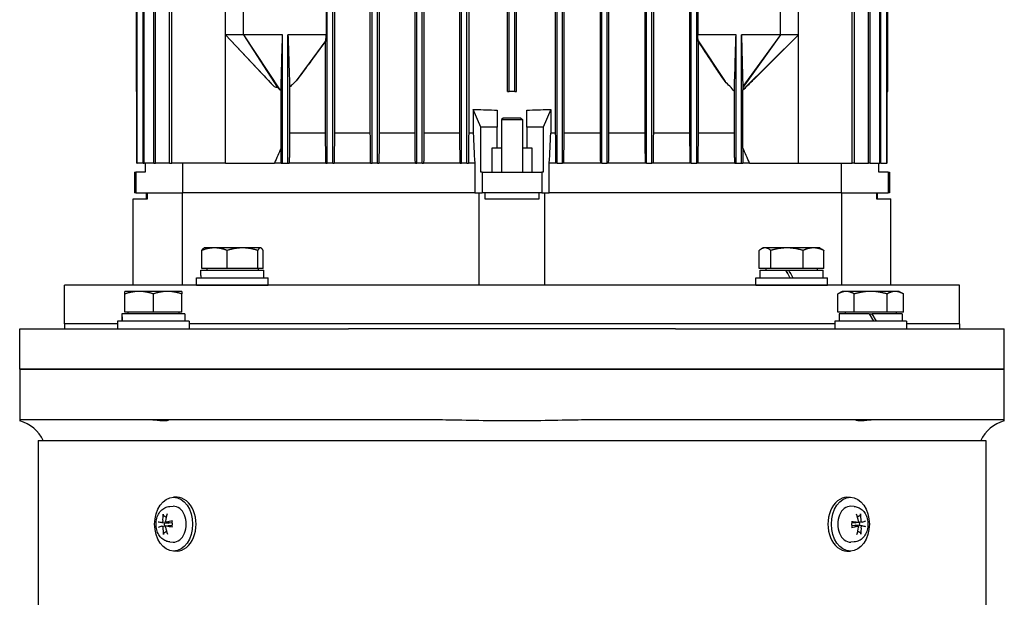
# Model space of a CAD drawing. Units: millimetres. Extents: x 544 to 7315, y 68 to 9534.
# Drawn here: x 1167 to 1497, y 5874 to 6067 of the extents above; entities that cross this region are included whole.
import ezdxf

# ---------------------------------------------------------------- set-up
doc = ezdxf.new("R2010")
doc.units = ezdxf.units.MM
doc.header["$LTSCALE"] = 35
doc.layers.add('Visible Edges(Hillmar_metric)', color=7, linetype='Continuous', lineweight=25)

msp = doc.modelspace()

# ---------------------------------------------------------------- linework, layer by layer
at = {"layer": 'Visible Edges(Hillmar_metric)'}
for p, q in [((1206.6622, 6019.359), (1206.6622, 6203.359)), ((1206.8436, 6019.359), (1206.8436, 6203.359)), ((1208.8117, 6019.359), (1208.8117, 6203.359)), ((1209.1683, 6019.359), (1209.1683, 6203.359)), ((1212.4548, 6019.359), (1212.4548, 6203.359)), ((1212.997, 6019.359), (1212.997, 6203.359)), ((1217.7019, 6019.359), (1217.7019, 6203.359)), ((1218.447, 6019.359), (1218.447, 6203.359)), ((1270.5458, 6019.359), (1270.5458, 6203.359)), ((1272.3458, 6019.359), (1272.3458, 6203.359)), ((1285.5458, 6019.359), (1285.5458, 6203.359)), ((1287.3458, 6019.359), (1287.3458, 6203.359)), ((1300.5458, 6019.359), (1300.5458, 6203.359)), ((1302.3458, 6019.359), (1302.3458, 6203.359)), ((1315.5458, 6019.359), (1315.5458, 6203.359)), ((1317.3458, 6019.359), (1317.3458, 6203.359)), ((1347.5458, 6019.359), (1347.5458, 6203.359)), ((1349.3458, 6019.359), (1349.3458, 6203.359)), ((1362.5458, 6019.359), (1362.5458, 6203.359)), ((1364.3458, 6019.359), (1364.3458, 6203.359)), ((1377.5458, 6019.359), (1377.5458, 6203.359)), ((1379.3458, 6019.359), (1379.3458, 6203.359)), ((1392.5458, 6019.359), (1392.5458, 6203.359)), ((1394.3458, 6019.359), (1394.3458, 6203.359)), ((1446.4446, 6019.359), (1446.4446, 6203.359)), ((1447.1896, 6019.359), (1447.1896, 6203.359)), ((1451.8946, 6019.359), (1451.8946, 6203.359)), ((1452.4368, 6019.359), (1452.4368, 6203.359)), ((1455.7232, 6019.359), (1455.7232, 6203.359)), ((1456.0799, 6019.359), (1456.0799, 6203.359)), ((1458.0479, 6019.359), (1458.0479, 6203.359)), ((1458.2294, 6019.359), (1458.2294, 6203.359)), ((1272.9317, 6193.359), (1272.9317, 6029.359)), ((1284.9605, 6029.359), (1284.9605, 6193.359)), ((1287.9311, 6193.359), (1287.9311, 6029.359)), ((1299.961, 6029.359), (1299.961, 6193.359)), ((1302.9305, 6193.359), (1302.9305, 6029.359)), ((1314.9614, 6029.359), (1314.9614, 6193.359)), ((1317.9301, 6193.359), (1317.9301, 6029.359)), ((1346.9614, 6193.359), (1346.9614, 6029.359)), ((1349.9301, 6029.359), (1349.9301, 6193.359)), ((1361.961, 6193.359), (1361.961, 6029.359)), ((1364.9305, 6029.359), (1364.9305, 6193.359)), ((1376.9605, 6193.359), (1376.9605, 6029.359)), ((1379.9311, 6029.359), (1379.9311, 6193.359)), ((1391.9598, 6193.359), (1391.9598, 6029.359)), ((1330.9458, 6043.359), (1330.9458, 6179.359)), ((1331.5458, 6043.359), (1331.5458, 6179.359)), ((1333.3458, 6043.359), (1333.3458, 6179.359)), ((1333.9458, 6043.359), (1333.9458, 6179.359)), ((1236.4458, 6062.359), (1236.4458, 6086.359)), ((1242.4458, 6062.359), (1242.4458, 6086.359)), ((1270.1388, 6086.359), (1270.1388, 6062.359)), ((1394.7528, 6086.359), (1394.7528, 6062.359)), ((1422.4458, 6062.359), (1422.4458, 6086.359)), ((1428.4458, 6062.359), (1428.4458, 6086.359)), ((1206.4458, 6073.9436), (1206.4458, 6043.359)), ((1458.4458, 6043.359), (1458.4458, 6073.9436)), ((1236.4458, 6019.359), (1236.4458, 6062.359)), ((1242.4458, 6062.359), (1236.4458, 6062.359)), ((1236.4458, 6062.359), (1252.7842, 6044.9738)), ((1248.4379, 6049.5382), (1236.4458, 6062.359)), ((1255.5458, 6062.359), (1242.4458, 6062.359)), ((1242.4458, 6062.359), (1254.5896, 6043.9078)), ((1242.4458, 6062.359), (1253.8512, 6044.7436)), ((1255.5458, 6019.359), (1255.5458, 6062.359)), ((1257.3458, 6019.359), (1257.3458, 6062.359)), ((1270.1388, 6062.359), (1257.3458, 6062.359)), ((1407.5458, 6062.359), (1394.7528, 6062.359)), ((1407.5458, 6019.359), (1407.5458, 6062.359)), ((1409.3458, 6019.359), (1409.3458, 6062.359)), ((1422.4458, 6062.359), (1409.3458, 6062.359)), ((1422.4458, 6062.359), (1409.8017, 6044.9738)), ((1422.4458, 6062.359), (1409.8315, 6044.7436)), ((1428.4458, 6062.359), (1409.8521, 6043.9078)), ((1428.4458, 6062.359), (1413.71, 6047.6525)), ((1428.4458, 6062.359), (1422.4458, 6062.359)), ((1428.4458, 6019.359), (1428.4458, 6062.359)), ((1270.095, 6060.4633), (1260.1057, 6046.8788)), ((1269.9599, 6029.359), (1269.9599, 6060.2617)), ((1394.797, 6060.3161), (1403.854, 6046.7061)), ((1394.9317, 6029.359), (1394.9317, 6060.0951)), ((1206.4458, 6043.359), (1206.6622, 6043.359)), ((1255.0273, 6024.4046), (1255.0273, 6043.8592)), ((1257.9256, 6044.7728), (1257.9256, 6029.359)), ((1330.9458, 6043.359), (1331.5458, 6043.359)), ((1333.3458, 6043.359), (1331.5458, 6043.359)), ((1333.3458, 6043.359), (1333.9458, 6043.359)), ((1406.9659, 6029.359), (1406.9659, 6043.3953)), ((1409.8643, 6024.4046), (1409.8643, 6043.8592)), ((1458.2294, 6043.359), (1458.4458, 6043.359)), ((1319.4458, 6037.359), (1319.4593, 6037.359)), ((1319.4458, 6037.359), (1319.4458, 6029.359)), ((1319.4593, 6037.359), (1320.1694, 6037.359)), ((1321.9528, 6031.359), (1319.4593, 6037.359)), ((1327.4458, 6037.1357), (1327.4458, 6031.359)), ((1337.4458, 6031.359), (1337.4458, 6037.1357)), ((1345.4322, 6037.359), (1342.9388, 6031.359)), ((1344.7222, 6037.359), (1345.4322, 6037.359)), ((1345.4322, 6037.359), (1345.4458, 6037.359)), ((1345.4458, 6037.359), (1345.4458, 6029.359)), ((1329.4458, 6034.4468), (1328.9458, 6033.9468)), ((1328.9458, 6033.9468), (1335.9458, 6033.9468)), ((1328.9458, 6033.9468), (1328.9458, 6016.359)), ((1335.4458, 6034.4468), (1329.4458, 6034.4468)), ((1335.4458, 6034.4468), (1335.9458, 6033.9468)), ((1335.9458, 6033.9468), (1335.9458, 6016.359)), ((1269.9599, 6029.359), (1257.9256, 6029.359)), ((1284.9605, 6029.359), (1272.9317, 6029.359)), ((1299.961, 6029.359), (1287.9311, 6029.359)), ((1314.9614, 6029.359), (1302.9305, 6029.359)), ((1319.4458, 6029.359), (1317.9301, 6029.359)), ((1327.4458, 6031.359), (1321.9528, 6031.359)), ((1321.9528, 6016.359), (1321.9528, 6031.359)), ((1327.4458, 6024.359), (1327.4458, 6031.359)), ((1342.9388, 6031.359), (1337.4458, 6031.359)), ((1337.4458, 6031.359), (1337.4458, 6024.359)), ((1342.9388, 6031.359), (1342.9388, 6016.359)), ((1346.9614, 6029.359), (1345.4458, 6029.359)), ((1361.961, 6029.359), (1349.9301, 6029.359)), ((1376.9605, 6029.359), (1364.9305, 6029.359)), ((1391.9598, 6029.359), (1379.9311, 6029.359)), ((1406.9659, 6029.359), (1394.9317, 6029.359)), ((1327.4458, 6024.359), (1325.6958, 6024.359)), ((1325.6958, 6024.359), (1325.6958, 6016.359)), ((1328.9458, 6024.359), (1327.4458, 6024.359)), ((1337.4458, 6024.359), (1335.9458, 6024.359)), ((1339.1958, 6024.359), (1337.4458, 6024.359)), ((1339.1958, 6016.359), (1339.1958, 6024.359)), ((1206.6622, 6019.359), (1206.8436, 6019.359)), ((1208.8117, 6019.359), (1206.8436, 6019.359)), ((1208.8117, 6019.359), (1209.1683, 6019.359)), ((1212.4548, 6019.359), (1209.1683, 6019.359)), ((1209.4458, 6019.359), (1209.4458, 6016.359)), ((1212.4548, 6019.359), (1212.997, 6019.359)), ((1217.7019, 6019.359), (1212.997, 6019.359)), ((1217.7019, 6019.359), (1218.447, 6019.359)), ((1236.4458, 6019.359), (1218.447, 6019.359)), ((1222.1531, 6009.359), (1222.1531, 6019.359)), ((1236.4458, 6019.359), (1252.8417, 6019.359)), ((1255.0883, 6019.359), (1252.8417, 6019.359)), ((1255.0883, 6019.359), (1255.5458, 6019.359)), ((1255.5458, 6019.359), (1257.3458, 6019.359)), ((1257.3458, 6019.359), (1257.7963, 6019.359)), ((1270.0438, 6019.359), (1257.7963, 6019.359)), ((1270.0438, 6019.359), (1270.5458, 6019.359)), ((1272.3458, 6019.359), (1270.5458, 6019.359)), ((1272.3458, 6019.359), (1272.8479, 6019.359)), ((1285.0484, 6019.359), (1272.8479, 6019.359)), ((1285.0484, 6019.359), (1285.5458, 6019.359)), ((1287.3458, 6019.359), (1285.5458, 6019.359)), ((1287.3458, 6019.359), (1287.8431, 6019.359)), ((1300.0524, 6019.359), (1287.8431, 6019.359)), ((1300.0524, 6019.359), (1300.5458, 6019.359)), ((1302.3458, 6019.359), (1300.5458, 6019.359)), ((1302.3458, 6019.359), (1302.839, 6019.359)), ((1315.0552, 6019.359), (1302.839, 6019.359)), ((1315.0552, 6019.359), (1315.5458, 6019.359)), ((1317.3458, 6019.359), (1315.5458, 6019.359)), ((1317.3458, 6019.359), (1317.8363, 6019.359)), ((1319.9346, 6019.359), (1317.8363, 6019.359)), ((1319.9346, 6019.359), (1319.9346, 6009.359)), ((1344.9569, 6009.359), (1344.9569, 6019.359)), ((1347.0553, 6019.359), (1344.9569, 6019.359)), ((1347.5458, 6019.359), (1347.0553, 6019.359)), ((1347.5458, 6019.359), (1349.3458, 6019.359)), ((1349.8363, 6019.359), (1349.3458, 6019.359)), ((1362.0526, 6019.359), (1349.8363, 6019.359)), ((1362.5458, 6019.359), (1362.0526, 6019.359)), ((1362.5458, 6019.359), (1364.3458, 6019.359)), ((1364.8391, 6019.359), (1364.3458, 6019.359)), ((1377.0485, 6019.359), (1364.8391, 6019.359)), ((1377.5458, 6019.359), (1377.0485, 6019.359)), ((1377.5458, 6019.359), (1379.3458, 6019.359)), ((1379.8432, 6019.359), (1379.3458, 6019.359)), ((1392.0436, 6019.359), (1379.8432, 6019.359)), ((1392.5458, 6019.359), (1392.0436, 6019.359)), ((1392.5458, 6019.359), (1394.3458, 6019.359)), ((1394.8478, 6019.359), (1394.3458, 6019.359)), ((1407.0953, 6019.359), (1394.8478, 6019.359)), ((1407.0953, 6019.359), (1407.5458, 6019.359)), ((1407.5458, 6019.359), (1409.3458, 6019.359)), ((1409.3458, 6019.359), (1409.8033, 6019.359)), ((1412.0499, 6019.359), (1409.8033, 6019.359)), ((1412.0499, 6019.359), (1428.4458, 6019.359)), ((1428.4458, 6019.359), (1446.4446, 6019.359)), ((1442.7384, 6019.359), (1442.7384, 6009.359)), ((1447.1896, 6019.359), (1446.4446, 6019.359)), ((1447.1896, 6019.359), (1451.8946, 6019.359)), ((1452.4368, 6019.359), (1451.8946, 6019.359)), ((1452.4368, 6019.359), (1455.7232, 6019.359)), ((1455.4458, 6016.359), (1455.4458, 6019.359)), ((1456.0799, 6019.359), (1455.7232, 6019.359)), ((1456.0799, 6019.359), (1458.0479, 6019.359)), ((1458.2294, 6019.359), (1458.0479, 6019.359)), ((1205.9458, 6016.359), (1206.3417, 6016.359)), ((1205.9458, 6016.359), (1205.9458, 6009.359)), ((1209.4458, 6016.359), (1206.3417, 6016.359)), ((1206.3417, 6016.359), (1206.3417, 6009.359)), ((1322.4458, 6016.359), (1321.9528, 6016.359)), ((1322.4458, 6016.359), (1342.4458, 6016.359)), ((1322.4458, 6016.359), (1322.4458, 6009.359)), ((1342.4458, 6016.359), (1342.4458, 6009.359)), ((1342.9388, 6016.359), (1342.4458, 6016.359)), ((1458.5499, 6016.359), (1455.4458, 6016.359)), ((1458.5499, 6016.359), (1458.5499, 6009.359)), ((1458.5499, 6016.359), (1458.9458, 6016.359)), ((1458.9458, 6016.359), (1458.9458, 6009.359)), ((1206.3417, 6009.359), (1205.9458, 6009.359)), ((1206.3417, 6009.359), (1222.1531, 6009.359)), ((1209.9458, 6007.359), (1209.9458, 6009.359)), ((1210.2852, 6007.359), (1210.2852, 6009.359)), ((1221.9922, 5978.4468), (1221.9922, 6009.359)), ((1319.9346, 6009.359), (1222.1531, 6009.359)), ((1319.9346, 6009.359), (1222.1531, 6009.359)), ((1319.9346, 6009.359), (1322.4458, 6009.359)), ((1321.4458, 5978.4468), (1321.4458, 6009.359)), ((1342.4458, 6009.359), (1322.4458, 6009.359)), ((1323.3327, 6009.359), (1323.3327, 6007.359)), ((1341.5588, 6007.359), (1341.5588, 6009.359)), ((1342.4458, 6009.359), (1344.9569, 6009.359)), ((1343.4458, 5978.4468), (1343.4458, 6009.359)), ((1442.7384, 6009.359), (1344.9569, 6009.359)), ((1442.7384, 6009.359), (1344.9569, 6009.359)), ((1442.7384, 6009.359), (1458.5499, 6009.359)), ((1442.8994, 6009.359), (1442.8994, 5978.4468)), ((1454.6063, 6009.359), (1454.6063, 6007.359)), ((1454.9458, 6007.359), (1454.9458, 6009.359)), ((1458.9458, 6009.359), (1458.5499, 6009.359)), ((1205.4458, 6007.359), (1210.2852, 6007.359)), ((1205.4458, 5978.4468), (1205.4458, 6007.359)), ((1323.3327, 6007.359), (1341.5588, 6007.359)), ((1454.6063, 6007.359), (1459.4458, 6007.359)), ((1459.4458, 5978.4468), (1459.4458, 6007.359)), ((1228.4897, 5984.0474), (1228.4897, 5990.0989)), ((1229.2541, 5990.9474), (1229.1264, 5990.8736)), ((1232.7314, 5990.9474), (1229.2541, 5990.9474)), ((1242.1053, 5990.9474), (1232.7314, 5990.9474)), ((1236.9731, 5984.0474), (1236.9731, 5990.0989)), ((1248.1281, 5990.9474), (1242.1053, 5990.9474)), ((1247.2376, 5984.0474), (1247.2376, 5990.0989)), ((1248.2541, 5990.9474), (1248.1281, 5990.9474)), ((1248.2541, 5990.9474), (1248.3819, 5990.8736)), ((1249.0186, 5984.0474), (1249.0186, 5990.0989)), ((1415.3133, 5984.0474), (1415.3133, 5990.0989)), ((1416.6374, 5990.9474), (1415.9848, 5990.5706)), ((1417.2481, 5990.9474), (1416.6374, 5990.9474)), ((1424.595, 5990.9474), (1417.2481, 5990.9474)), ((1419.183, 5984.0474), (1419.183, 5990.0989)), ((1433.4843, 5990.9474), (1424.595, 5990.9474)), ((1430.0071, 5984.0474), (1430.0071, 5990.0989)), ((1435.6374, 5990.9474), (1433.4843, 5990.9474)), ((1435.6374, 5990.9474), (1436.2901, 5990.5706)), ((1436.9615, 5984.0474), (1436.9615, 5990.0989)), ((1228.2041, 5983.4473), (1249.3041, 5983.4473)), ((1228.2041, 5981.7054), (1228.2041, 5983.4473)), ((1236.9731, 5984.0474), (1228.4897, 5984.0474)), ((1230.1541, 5984.0474), (1230.1541, 5983.4473)), ((1247.2376, 5984.0474), (1236.9731, 5984.0474)), ((1249.0186, 5984.0474), (1247.2376, 5984.0474)), ((1247.3541, 5984.0474), (1247.3541, 5983.4473)), ((1249.3041, 5980.9473), (1249.3041, 5983.4473)), ((1419.183, 5984.0474), (1415.3133, 5984.0474)), ((1415.5874, 5983.4473), (1424.1329, 5983.4473)), ((1415.5874, 5980.9473), (1415.5874, 5983.4473)), ((1417.5374, 5984.0474), (1417.5374, 5983.4473)), ((1430.0071, 5984.0474), (1419.183, 5984.0474)), ((1424.1329, 5983.4473), (1424.1446, 5983.4473)), ((1424.1446, 5983.4473), (1425.132, 5983.4473)), ((1425.132, 5983.4473), (1436.6874, 5983.4473)), ((1436.9615, 5984.0474), (1430.0071, 5984.0474)), ((1434.7374, 5984.0474), (1434.7374, 5983.4473)), ((1436.6874, 5980.9473), (1436.6874, 5983.4473)), ((1226.7541, 5980.9473), (1250.7541, 5980.9473)), ((1226.7541, 5978.4473), (1226.7541, 5980.9473)), ((1250.7541, 5978.4473), (1250.7541, 5980.9473)), ((1414.1374, 5980.9473), (1438.1374, 5980.9473)), ((1414.1374, 5978.4473), (1414.1374, 5980.9473)), ((1438.1374, 5978.4473), (1438.1374, 5980.9473)), ((1482.4458, 5978.4468), (1182.4458, 5978.4468)), ((1182.4458, 5965.4468), (1182.4458, 5978.4468)), ((1207.4876, 5976.3594), (1202.7376, 5976.3594)), ((1216.9876, 5976.3594), (1207.4876, 5976.3594)), ((1221.7376, 5976.3594), (1216.9876, 5976.3594)), ((1226.7541, 5978.4473), (1250.7541, 5978.4473)), ((1232.8644, 5978.4473), (1232.8642, 5978.4468)), ((1244.6439, 5978.4473), (1244.6441, 5978.4468)), ((1414.1374, 5978.4473), (1438.1374, 5978.4473)), ((1420.2477, 5978.4473), (1420.2475, 5978.4468)), ((1432.0271, 5978.4473), (1432.0274, 5978.4468)), ((1443.1539, 5976.3594), (1441.6843, 5975.5109)), ((1444.4267, 5976.3594), (1443.1539, 5976.3594)), ((1452.6539, 5976.3594), (1444.4267, 5976.3594)), ((1460.8812, 5976.3594), (1452.6539, 5976.3594)), ((1462.1539, 5976.3594), (1460.8812, 5976.3594)), ((1462.1539, 5976.3594), (1463.6236, 5975.5109)), ((1482.4458, 5965.4468), (1482.4458, 5978.4468)), ((1202.7376, 5969.4594), (1202.7376, 5975.5109)), ((1212.2376, 5969.4594), (1212.2376, 5975.5109)), ((1221.7376, 5969.4594), (1221.7376, 5975.5109)), ((1441.6843, 5969.4594), (1441.6843, 5975.5109)), ((1447.1691, 5969.4594), (1447.1691, 5975.5109)), ((1458.1388, 5969.4594), (1458.1388, 5975.5109)), ((1463.6236, 5969.4594), (1463.6236, 5975.5109)), ((1201.6876, 5967.9932), (1201.6876, 5966.3593)), ((1222.7876, 5968.8593), (1201.6995, 5968.8593)), ((1212.2376, 5969.4594), (1202.7376, 5969.4594)), ((1203.6376, 5969.4594), (1203.6376, 5968.8593)), ((1221.7376, 5969.4594), (1212.2376, 5969.4594)), ((1220.8376, 5969.4594), (1220.8376, 5968.8593)), ((1222.7876, 5968.8593), (1222.7876, 5966.3593)), ((1447.1691, 5969.4594), (1441.6843, 5969.4594)), ((1452.1539, 5968.8593), (1442.1039, 5968.8593)), ((1442.1039, 5968.8593), (1442.1039, 5966.3593)), ((1444.0539, 5969.4594), (1444.0539, 5968.8593)), ((1458.1388, 5969.4594), (1447.1691, 5969.4594)), ((1452.1539, 5968.8593), (1453.5973, 5966.3593)), ((1452.1539, 5968.8593), (1453.1539, 5968.8593)), ((1454.5973, 5966.3593), (1453.1539, 5968.8593)), ((1463.2039, 5968.8593), (1453.1539, 5968.8593)), ((1463.6236, 5969.4594), (1458.1388, 5969.4594)), ((1461.2539, 5969.4594), (1461.2539, 5968.8593)), ((1463.2039, 5968.8593), (1463.2039, 5966.3593)), ((1167.4458, 5963.8593), (1190.9752, 5963.8593)), ((1167.4458, 5950.3593), (1167.4458, 5963.8593)), ((1200.2376, 5965.4468), (1182.4458, 5965.4468)), ((1182.4458, 5965.4468), (1182.4458, 5963.8593)), ((1200.2376, 5965.4468), (1182.4458, 5965.4468)), ((1190.9752, 5963.8593), (1213.2356, 5963.8593)), ((1224.2376, 5966.3593), (1200.2376, 5966.3593)), ((1200.2376, 5966.3593), (1200.2376, 5963.8593)), ((1213.2356, 5963.8593), (1277.6735, 5963.8593)), ((1224.2376, 5966.3593), (1224.2376, 5963.8593)), ((1440.6539, 5965.4468), (1224.2376, 5965.4468)), ((1440.6539, 5965.4468), (1224.2376, 5965.4468)), ((1387.218, 5963.8593), (1277.6735, 5963.8593)), ((1387.218, 5963.8593), (1451.656, 5963.8593)), ((1464.6539, 5966.3593), (1440.6539, 5966.3593)), ((1440.6539, 5966.3593), (1440.6539, 5963.8593)), ((1451.656, 5963.8593), (1473.9164, 5963.8593)), ((1464.6539, 5966.3593), (1464.6539, 5963.8593)), ((1482.4458, 5965.4468), (1464.6539, 5965.4468)), ((1482.4458, 5965.4468), (1464.6539, 5965.4468)), ((1473.9164, 5963.8593), (1497.4458, 5963.8593)), ((1482.4458, 5965.4468), (1482.4458, 5963.8593)), ((1497.4458, 5950.3593), (1497.4458, 5963.8593)), ((1167.4458, 5950.3593), (1190.9752, 5950.3593)), ((1167.4458, 5950.3593), (1167.4458, 5933.3593)), ((1190.9752, 5950.3593), (1167.4458, 5950.3593)), ((1190.9752, 5950.3593), (1213.2356, 5950.3593)), ((1213.2356, 5950.3593), (1190.9752, 5950.3593)), ((1213.2356, 5950.3593), (1277.6735, 5950.3593)), ((1277.6735, 5950.3593), (1213.2356, 5950.3593)), ((1387.218, 5950.3593), (1277.6735, 5950.3593)), ((1277.6735, 5950.3593), (1387.218, 5950.3593)), ((1387.218, 5950.3593), (1451.656, 5950.3593)), ((1451.656, 5950.3593), (1387.218, 5950.3593)), ((1451.656, 5950.3593), (1473.9164, 5950.3593)), ((1473.9164, 5950.3593), (1451.656, 5950.3593)), ((1473.9164, 5950.3593), (1497.4458, 5950.3593)), ((1497.4458, 5950.3593), (1473.9164, 5950.3593)), ((1497.4458, 5933.3593), (1497.4458, 5950.3593)), ((1190.9752, 5933.3593), (1167.4458, 5933.3593)), ((1167.4458, 5933.3593), (1167.4458, 5932.9782)), ((1213.2356, 5933.3593), (1190.9752, 5933.3593)), ((1277.6735, 5933.3593), (1213.2356, 5933.3593)), ((1300.8388, 5933.3593), (1277.6735, 5933.3593)), ((1387.218, 5933.3593), (1364.0527, 5933.3593)), ((1451.656, 5933.3593), (1387.218, 5933.3593)), ((1473.9164, 5933.3593), (1451.656, 5933.3593)), ((1497.4458, 5933.3593), (1473.9164, 5933.3593)), ((1497.4458, 5932.9782), (1497.4458, 5933.3593)), ((1173.6758, 5926.3593), (1491.2158, 5926.3593)), ((1173.6758, 5926.3593), (1173.6758, 5661.3593)), ((1491.2158, 5926.3593), (1491.2158, 5661.3593)), ((1220.1784, 5907.3593), (1219.0471, 5907.3593)), ((1444.7131, 5907.3593), (1445.8445, 5907.3593)), ((1217.7478, 5904.2987), (1218.8989, 5904.3556)), ((1447.1437, 5904.2987), (1445.9927, 5904.3556)), ((1215.112, 5898.9516), (1217.1734, 5898.6956)), ((1215.1588, 5897.6981), (1217.2375, 5897.9562)), ((1216.4806, 5899.021), (1218.4916, 5898.7712)), ((1216.5307, 5897.7664), (1218.4971, 5898.0106)), ((1448.3609, 5898.9521), (1446.3945, 5898.7079)), ((1448.4109, 5897.6976), (1446.4, 5897.9473)), ((1449.7328, 5899.0205), (1447.6541, 5898.7623)), ((1449.7795, 5897.7669), (1447.7182, 5898.023)), ((1217.7478, 5892.4198), (1218.8989, 5892.3629)), ((1447.1437, 5892.4198), (1445.9927, 5892.3629)), ((1220.1784, 5889.3593), (1219.0471, 5889.3593)), ((1444.7131, 5889.3593), (1445.8445, 5889.3593))]:
    msp.add_line(p, q, dxfattribs=at)
for centre, start, end in [((1164.4458, 5921.3593), 24.624318, 75.522488), ((1500.4458, 5921.3593), 104.477512, 155.375682)]:
    msp.add_arc(centre, 12, start, end, dxfattribs=at)
for centre, major_axis, ratio, start_param, end_param in [((1332.4458, 6078.3653), (108, 0), 0.3821656, 4.59847239, 4.66607613), ((1332.4458, 6078.3653), (108, 0), 0.3821656, 4.75870183, 4.82630557), ((1426.1374, 5980.0812), (10.5499, -18.2731), 0.00255606, 4.52564904, 4.66350213), ((1426.1374, 5980.0812), (6.3499, -10.9985), 0.00255606, 4.39987901, 4.6320915), ((1426.1374, 5981.8133), (10.5499, -18.2731), 0.00255606, 4.62137416, 4.75832437), ((1238.7541, 5981.8133), (-0.0934, -18.2731), 0.57733015, 4.72124323, 4.76275139), ((1212.2376, 5967.9932), (0, 18.2731), 0.57735027, 1.5233852, 1.66033542), ((1212.2376, 5969.7253), (0, 18.2731), 0.57735027, 1.61820745, 1.75606053), ((1220.1784, 5898.3593), (0, 9), 0.70710678, 3.14159265, 6.28318531), ((1444.7131, 5898.3593), (0, -9), 0.70710678, 3.14159265, 6.28318531), ((1219.0471, 5898.3593), (0, 6), 0.70710678, 3.10666478, 6.31811318), ((1445.8445, 5898.3593), (0, -6), 0.70710678, 3.10666478, 6.31811318), ((1223.1215, 5898.4373), (2.9114, -9.5581), 0.75286773, 4.14547104, 4.39236263), ((1222.556, 5898.409), (1.5863, 9.865), 0.63745713, 1.32513863, 1.57203022), ((1442.3323, 5898.4373), (2.4665, -9.6825), 0.6296109, 1.50636441, 1.753256), ((1441.7668, 5898.409), (1.883, 9.8127), 0.76071397, 4.95825073, 5.20514232), ((1222.8052, 5897.9572), (-9.8814, 1.4805), 0.02486626, 0.43404601, 0.6809376), ((1222.7852, 5898.7569), (9.7944, 1.9762), 0.07398187, 2.45200536, 2.69889695), ((1223.1247, 5898.3095), (-1.883, -9.8127), 0.76071397, 4.95825073, 5.20514232), ((1217.4932, 5898.3593), (0, 2.2522), 0.70710678, 1.35163921, 1.8233609), ((1222.5592, 5898.2813), (-2.4665, 9.6825), 0.6296109, 1.50636441, 1.753256), ((1222.8955, 5897.9617), (-9.9632, -0.754), 0.19723871, 5.14015874, 5.38705033), ((1222.8756, 5898.7614), (9.9886, -0.2512), 0.1481231, 4.03517689, 4.28206848), ((1442.016, 5897.9572), (-9.9886, 0.2512), 0.1481231, 4.03517689, 4.28206848), ((1441.996, 5898.7569), (9.9632, 0.754), 0.19723871, 5.14015874, 5.38705033), ((1442.3355, 5898.3095), (-1.5863, -9.865), 0.63745713, 1.32513863, 1.57203022), ((1447.3984, 5898.3593), (0, -2.2522), 0.70710678, 1.35163921, 1.8233609), ((1441.77, 5898.2813), (-2.9114, 9.5581), 0.75286773, 4.14547104, 4.39236263), ((1442.1063, 5897.9617), (-9.7944, -1.9762), 0.07398187, 2.45200536, 2.69889695), ((1442.0864, 5898.7614), (9.8814, -1.4805), 0.02486626, 0.43404601, 0.6809376)]:
    msp.add_ellipse(centre, major_axis=major_axis, ratio=ratio, start_param=start_param, end_param=end_param, dxfattribs=at)
for centre in [(1219.0471, 5898.3593), (1445.8445, 5898.3593)]:
    msp.add_ellipse(centre, major_axis=(0, -9), ratio=0.70710678, dxfattribs=at)
for points, knots in [([(1255.0273, 6043.8592), (1255.0405, 6044.3032), (1255.0599, 6044.9912), (1255.0871, 6045.9545), (1255.1151, 6046.9563), (1255.1642, 6048.7106), (1255.2028, 6050.0935), (1255.3726, 6056.1671), (1255.4651, 6059.4732), (1255.5458, 6062.359)], [-2.98516564, -2.98516564, -2.98516564, -2.98516564, -2.7872116, -2.7872116, -2.42706043, -2.42706043, -1.22608519, -1.22608519, 0, 0, 0, 0]), ([(1257.3458, 6062.359), (1257.4201, 6060.0802), (1257.546, 6056.2243), (1257.671, 6052.4018), (1257.7654, 6049.5172), (1257.84, 6047.2684), (1257.8621, 6046.6061), (1257.8953, 6045.6309), (1257.9112, 6045.1703), (1257.9256, 6044.7728)], [-3.05092289, -3.05092289, -3.05092289, -3.05092289, -1.20323096, -1.20323096, -0.43635126, -0.43635126, -0.17862593, -0.17862593, -0.000001, -0.000001, -0.000001, -0.000001]), ([(1270.095, 6060.4633), (1270.1023, 6060.7786), (1270.1096, 6061.0949), (1270.1242, 6061.7262), (1270.1315, 6062.0429), (1270.1388, 6062.359)], [-0.270707145, -0.270707145, -0.270707145, -0.270707145, -0.135364539, -0.135364539, 0, 0, 0, 0]), ([(1394.797, 6060.3161), (1394.7896, 6060.6558), (1394.7822, 6060.9967), (1394.7675, 6061.6771), (1394.7601, 6062.0184), (1394.7528, 6062.359)], [-0.282464604, -0.282464604, -0.282464604, -0.282464604, -0.141245516, -0.141245516, 0, 0, 0, 0]), ([(1406.9659, 6043.3953), (1406.9719, 6043.5842), (1406.9783, 6043.7882), (1406.9933, 6044.2676), (1407.0031, 6044.5874), (1407.0734, 6046.8665), (1407.24, 6052.3319), (1407.3452, 6055.7814), (1407.4673, 6059.7846), (1407.5458, 6062.359)], [-1.29854602, -1.29854602, -1.29854602, -1.29854602, -1.28041368, -1.28041368, -1.25244113, -1.25244113, -1.05884964, -1.05884964, 0, 0, 0, 0]), ([(1409.3458, 6062.359), (1409.4172, 6059.6243), (1409.4934, 6056.7083), (1409.6445, 6050.9171), (1409.67, 6049.9369), (1409.7208, 6047.9942), (1409.7433, 6047.1335), (1409.7723, 6046.0428), (1409.7884, 6045.4435), (1409.8017, 6044.9738)], [-2.04125694, -2.04125694, -2.04125694, -2.04125694, -1.22460661, -1.22460661, -0.49567627, -0.49567627, -0.20110971, -0.20110971, 0, 0, 0, 0]), ([(1269.9599, 6060.2617), (1268.2924, 6057.9755), (1266.6332, 6055.7031), (1264.067, 6052.2039), (1263.1338, 6050.9344), (1261.5159, 6048.7512), (1260.7964, 6047.7856), (1260.1057, 6046.8788)], [0.000001, 0.000001, 0.000001, 0.000001, 0.92008472, 0.92008472, 1.44359013, 1.44359013, 1.84268745, 1.84268745, 1.84268745, 1.84268745]), ([(1269.9599, 6060.2617), (1269.9728, 6060.2805), (1269.9857, 6060.2995), (1269.9986, 6060.3186), (1270.0115, 6060.3376), (1270.0243, 6060.3569), (1270.0372, 6060.3762), (1270.0565, 6060.405), (1270.0758, 6060.4341), (1270.095, 6060.4633)], [0, 0, 0, 0, 0.00171173806, 0.00171173806, 0.00171173806, 0.00342347609, 0.00342347609, 0.00342347609, 0.00598117721, 0.00598117721, 0.00598117721, 0.00598117721]), ([(1394.9317, 6060.0951), (1394.9187, 6060.1158), (1394.9058, 6060.1366), (1394.8929, 6060.1577), (1394.8799, 6060.1787), (1394.867, 6060.1999), (1394.8541, 6060.2212), (1394.835, 6060.2526), (1394.816, 6060.2843), (1394.797, 6060.3161)], [0, 0, 0, 0, 0.00171771358, 0.00171771358, 0.00171771358, 0.00343542711, 0.00343542711, 0.00343542711, 0.00596302972, 0.00596302972, 0.00596302972, 0.00596302972]), ([(1403.854, 6046.7061), (1403.2914, 6047.5197), (1402.702, 6048.3922), (1401.2404, 6050.5686), (1400.3229, 6051.9486), (1397.9335, 6055.5501), (1396.4347, 6057.8185), (1394.9317, 6060.0951)], [0, 0, 0, 0, 0.3319438, 0.3319438, 0.85785493, 0.85785493, 1.71227479, 1.71227479, 1.71227479, 1.71227479]), ([(1248.4378, 6049.5382), (1248.7421, 6049.2128), (1249.0393, 6048.8954), (1249.8838, 6047.9942), (1250.6914, 6047.1335), (1251.7302, 6046.0428), (1252.3061, 6045.4435), (1252.7842, 6044.9738)], [-0.675898079, -0.675898079, -0.675898079, -0.675898079, -0.49567627, -0.49567627, -0.201109709, -0.201109709, 0, 0, 0, 0]), ([(1260.1057, 6046.8788), (1259.734, 6046.5366), (1259.3643, 6046.189), (1258.6394, 6045.4902), (1258.2776, 6045.1325), (1257.9256, 6044.7728)], [0, 0, 0, 0, 0.181923546, 0.181923546, 0.363672901, 0.363672901, 0.363672901, 0.363672901]), ([(1406.9659, 6043.3953), (1406.4767, 6043.9853), (1405.9943, 6044.5242), (1404.9356, 6045.64), (1404.3933, 6046.1835), (1403.854, 6046.7061)], [0.000001, 0.000001, 0.000001, 0.000001, 0.269154494, 0.269154494, 0.524203663, 0.524203663, 0.524203663, 0.524203663]), ([(1409.8643, 6043.8592), (1410.3373, 6044.3032), (1411.0344, 6044.9912), (1412.0079, 6045.9545), (1413.0122, 6046.9563), (1413.5149, 6047.4578), (1413.6121, 6047.5548), (1413.71, 6047.6525)], [-2.985165638, -2.985165638, -2.985165638, -2.985165638, -2.787211596, -2.787211596, -2.427060426, -2.427060426, -2.340918848, -2.340918848, -2.340918848, -2.340918848]), ([(1252.7842, 6044.9738), (1252.9566, 6044.9353), (1253.1408, 6044.8944), (1253.4929, 6044.818), (1253.6739, 6044.7795), (1253.8512, 6044.7436)], [-0.108780148, -0.108780148, -0.108780148, -0.108780148, -0.05430825, -0.05430825, 0, 0, 0, 0]), ([(1253.8512, 6044.7436), (1253.9651, 6044.5983), (1254.0844, 6044.4521), (1254.3273, 6044.1737), (1254.456, 6044.0357), (1254.5896, 6043.9078)], [-0.111188856, -0.111188856, -0.111188856, -0.111188856, -0.055510972, -0.055510972, 0, 0, 0, 0]), ([(1409.8017, 6044.9738), (1409.8065, 6044.9353), (1409.8117, 6044.8944), (1409.8215, 6044.818), (1409.8265, 6044.7795), (1409.8315, 6044.7436)], [-0.108780148, -0.108780148, -0.108780148, -0.108780148, -0.05430825, -0.05430825, 0, 0, 0, 0]), ([(1409.8315, 6044.7436), (1409.8347, 6044.5983), (1409.838, 6044.4521), (1409.8448, 6044.1737), (1409.8484, 6044.0357), (1409.8521, 6043.9078)], [-0.111188856, -0.111188856, -0.111188856, -0.111188856, -0.055510972, -0.055510972, 0, 0, 0, 0]), ([(1216.9582, 5933.3593), (1217.1079, 5933.3593), (1217.2083, 5933.3403), (1217.3288, 5933.2644), (1217.2856, 5933.1945), (1216.9675, 5933.0631), (1216.6839, 5933.0042), (1215.9097, 5932.954), (1215.4334, 5932.9624), (1214.3376, 5933.0391), (1213.7296, 5933.106), (1212.4416, 5933.2435), (1211.769, 5933.3118), (1210.8849, 5933.3532), (1210.6569, 5933.3593), (1210.4351, 5933.3593)], [-2.20653615, -2.20653615, -2.20653615, -2.20653615, -2.08031153, -2.08031153, -1.89324905, -1.89324905, -1.69714935, -1.69714935, -1.5050072, -1.5050072, -1.31158165, -1.31158165, -1.11134454, -1.11134454, -1.03982255, -1.03982255, -1.03982255, -1.03982255]), ([(1364.0527, 5933.3593), (1361.1156, 5933.3593), (1357.5914, 5933.3134), (1351.1847, 5933.2048), (1347.3678, 5933.1258), (1339.7337, 5933.0108), (1335.9163, 5932.9782), (1328.9752, 5932.9782), (1325.1579, 5933.0108), (1317.5237, 5933.1258), (1313.7069, 5933.2048), (1307.3002, 5933.3134), (1303.7759, 5933.3593), (1300.8388, 5933.3593)], [11.37808106, 11.37808106, 11.37808106, 11.37808106, 12.25921312, 12.25921312, 13.3003831, 13.3003831, 14.34155308, 14.34155308, 15.38272307, 15.38272307, 16.42389305, 16.42389305, 17.30502511, 17.30502511, 17.30502511, 17.30502511]), ([(1454.4565, 5933.3593), (1454.0645, 5933.3593), (1453.6551, 5933.3403), (1452.6187, 5933.2644), (1451.9928, 5933.1945), (1450.7604, 5933.0631), (1450.1653, 5933.0042), (1449.1239, 5932.954), (1448.6877, 5932.9624), (1448.0129, 5933.0391), (1447.7837, 5933.106), (1447.5615, 5933.2435), (1447.5786, 5933.3118), (1447.7795, 5933.3532), (1447.8487, 5933.3593), (1447.9334, 5933.3593)], [-2.20653615, -2.20653615, -2.20653615, -2.20653615, -2.08031153, -2.08031153, -1.89324905, -1.89324905, -1.69714935, -1.69714935, -1.5050072, -1.5050072, -1.31158165, -1.31158165, -1.11134454, -1.11134454, -1.03982255, -1.03982255, -1.03982255, -1.03982255]), ([(1217.7478, 5892.4198), (1217.275, 5892.4432), (1216.8087, 5892.5528), (1215.9197, 5892.925), (1215.5027, 5893.1962), (1214.7233, 5893.8857), (1214.3763, 5894.3193), (1213.78, 5895.3183), (1213.5469, 5895.8943), (1213.2288, 5897.1166), (1213.1505, 5897.7652), (1213.1597, 5899.0641), (1213.248, 5899.7144), (1213.5935, 5900.9576), (1213.8497, 5901.5514), (1214.5245, 5902.6031), (1214.9363, 5903.0673), (1215.8643, 5903.765), (1216.3617, 5904.0192), (1217.1749, 5904.2388), (1217.4603, 5904.2845), (1217.7478, 5904.2987)], [0.0702399, 0.0702399, 0.0702399, 0.0702399, 0.32315777, 0.32315777, 0.59434247, 0.59434247, 0.90511163, 0.90511163, 1.2534182, 1.2534182, 1.61616446, 1.61616446, 1.9806228, 1.9806228, 2.34303427, 2.34303427, 2.68829015, 2.68829015, 2.98819544, 2.98819544, 3.14197681, 3.14197681, 3.14197681, 3.14197681]), ([(1447.1437, 5904.2987), (1447.6166, 5904.2754), (1448.0828, 5904.1657), (1448.9718, 5903.7935), (1449.3889, 5903.5224), (1450.1683, 5902.8328), (1450.5153, 5902.3993), (1451.1115, 5901.4002), (1451.3447, 5900.8242), (1451.6628, 5899.6019), (1451.7411, 5898.9533), (1451.7319, 5897.6544), (1451.6436, 5897.0041), (1451.298, 5895.7609), (1451.0419, 5895.1671), (1450.367, 5894.1154), (1449.9553, 5893.6513), (1449.0273, 5892.9536), (1448.5299, 5892.6994), (1447.7167, 5892.4797), (1447.4312, 5892.434), (1447.1437, 5892.4198)], [3.21183255, 3.21183255, 3.21183255, 3.21183255, 3.46475042, 3.46475042, 3.73593512, 3.73593512, 4.04670429, 4.04670429, 4.39501086, 4.39501086, 4.75775712, 4.75775712, 5.12221545, 5.12221545, 5.48462692, 5.48462692, 5.8298828, 5.8298828, 6.12978809, 6.12978809, 6.28356946, 6.28356946, 6.28356946, 6.28356946]), ([(1215.7062, 5901.2331), (1215.6745, 5901.2507), (1215.6418, 5901.277), (1215.5845, 5901.3378), (1215.5526, 5901.3856), (1215.511, 5901.4749), (1215.4941, 5901.5322), (1215.4811, 5901.6257), (1215.4811, 5901.678), (1215.4877, 5901.7213)], [0.136605918, 0.136605918, 0.136605918, 0.136605918, 0.1486743639, 0.1486743639, 0.1634996284, 0.1634996284, 0.178434656, 0.178434656, 0.1921059539, 0.1921059539, 0.1921059539, 0.1921059539]), ([(1449.2342, 5901.789), (1449.243, 5901.7453), (1449.2456, 5901.6925), (1449.2373, 5901.5979), (1449.2233, 5901.5398), (1449.1862, 5901.4493), (1449.1566, 5901.4008), (1449.1024, 5901.3388), (1449.071, 5901.3121), (1449.0403, 5901.294)], [0.046056669, 0.046056669, 0.046056669, 0.046056669, 0.0597279668, 0.0597279668, 0.0746629945, 0.0746629945, 0.089488259, 0.089488259, 0.1015567049, 0.1015567049, 0.1015567049, 0.1015567049]), ([(1215.375, 5899.3635), (1215.3771, 5899.321), (1215.374, 5899.2739), (1215.3561, 5899.1836), (1215.3412, 5899.1403), (1215.3055, 5899.0683), (1215.2823, 5899.0348), (1215.2303, 5898.9837), (1215.2014, 5898.9662), (1215.1515, 5898.9505), (1215.1276, 5898.9485), (1215.1043, 5898.9528)], [0, 0, 0, 0, 0.0130630284, 0.0130630284, 0.0261260568, 0.0261260568, 0.0391270407, 0.0391270407, 0.0521280245, 0.0521280245, 0.0627416714, 0.0627416714, 0.0627416714, 0.0627416714]), ([(1215.1358, 5897.6932), (1215.1624, 5897.7012), (1215.1925, 5897.7012), (1215.2517, 5897.6825), (1215.2807, 5897.6637), (1215.3303, 5897.6152), (1215.3542, 5897.5822), (1215.3924, 5897.5056), (1215.4068, 5897.462), (1215.4223, 5897.3851), (1215.4263, 5897.3476), (1215.4262, 5897.3105)], [0, 0, 0, 0, 0.0130529195, 0.0130529195, 0.0261058389, 0.0261058389, 0.0391169309, 0.0391169309, 0.0521280228, 0.0521280228, 0.0627416697, 0.0627416697, 0.0627416697, 0.0627416697]), ([(1216.556, 5899.0253), (1216.5226, 5899.0174), (1216.4861, 5899.0173), (1216.4176, 5899.036), (1216.3855, 5899.0548), (1216.3332, 5899.1034), (1216.3096, 5899.1364), (1216.2755, 5899.213), (1216.2651, 5899.2565), (1216.2585, 5899.3335), (1216.2596, 5899.371), (1216.2656, 5899.408)], [0, 0, 0, 0, 0.0130529195, 0.0130529195, 0.0261058389, 0.0261058389, 0.0391169309, 0.0391169309, 0.0521280228, 0.0521280228, 0.0627416697, 0.0627416697, 0.0627416697, 0.0627416697]), ([(1216.3169, 5897.355), (1216.3078, 5897.3975), (1216.3046, 5897.4446), (1216.3132, 5897.535), (1216.3249, 5897.5782), (1216.358, 5897.6502), (1216.3815, 5897.6837), (1216.4377, 5897.7348), (1216.4704, 5897.7524), (1216.5293, 5897.768), (1216.5583, 5897.77), (1216.5875, 5897.7658)], [0, 0, 0, 0, 0.0130630284, 0.0130630284, 0.0261260568, 0.0261260568, 0.0391270407, 0.0391270407, 0.0521280245, 0.0521280245, 0.0627416714, 0.0627416714, 0.0627416714, 0.0627416714]), ([(1217.6652, 5898.8738), (1217.6404, 5898.8363), (1217.6052, 5898.8014), (1217.5219, 5898.7463), (1217.4739, 5898.726), (1217.3733, 5898.6975), (1217.3113, 5898.6894), (1217.2236, 5898.6907), (1217.1983, 5898.6925), (1217.1734, 5898.6956)], [0.3140821668, 0.3140821668, 0.3140821668, 0.3140821668, 0.3294690944, 0.3294690944, 0.3448862212, 0.3448862212, 0.3630985305, 0.3630985305, 0.3704584523, 0.3704584523, 0.3704584523, 0.3704584523]), ([(1217.2375, 5897.9562), (1217.2474, 5897.9575), (1217.2572, 5897.9585), (1217.3294, 5897.9643), (1217.3917, 5897.9604), (1217.4936, 5897.9391), (1217.5425, 5897.9223), (1217.5858, 5897.8978), (1217.586, 5897.8977), (1217.5863, 5897.8975)], [0.2621185118, 0.2621185118, 0.2621185118, 0.2621185118, 0.2650054045, 0.2650054045, 0.2832177138, 0.2832177138, 0.2986348407, 0.2986348407, 0.2987303073, 0.2987303073, 0.2987303073, 0.2987303073]), ([(1218.3973, 5899.3449), (1218.3972, 5899.3456), (1218.397, 5899.3463), (1218.396, 5899.3567), (1218.4065, 5899.369), (1218.4428, 5899.3898), (1218.4751, 5899.4021), (1218.5413, 5899.4205), (1218.5848, 5899.4299), (1218.627, 5899.4369)], [0.1476519579, 0.1476519579, 0.1476519579, 0.1476519579, 0.1486743639, 0.1486743639, 0.1634996284, 0.1634996284, 0.178434656, 0.178434656, 0.1921059539, 0.1921059539, 0.1921059539, 0.1921059539]), ([(1218.3973, 5899.3449), (1218.424, 5899.2325), (1218.4461, 5899.1177), (1218.4809, 5898.8847), (1218.4936, 5898.7665), (1218.5093, 5898.5288), (1218.5123, 5898.4093), (1218.5085, 5898.1705), (1218.5018, 5898.0513), (1218.4786, 5897.815), (1218.4622, 5897.6979), (1218.4412, 5897.5828)], [4.42402214, 4.42402214, 4.42402214, 4.42402214, 4.539361663, 4.539361663, 4.654701186, 4.654701186, 4.770040709, 4.770040709, 4.885380232, 4.885380232, 5.000719755, 5.000719755, 5.000719755, 5.000719755]), ([(1218.6749, 5897.5215), (1218.6324, 5897.5255), (1218.5885, 5897.5312), (1218.5215, 5897.5429), (1218.4887, 5897.5511), (1218.4515, 5897.5656), (1218.4405, 5897.5746), (1218.4411, 5897.5822), (1218.4411, 5897.5825), (1218.4412, 5897.5828)], [0.046056669, 0.046056669, 0.046056669, 0.046056669, 0.0597279668, 0.0597279668, 0.0746629945, 0.0746629945, 0.089488259, 0.089488259, 0.0900991784, 0.0900991784, 0.0900991784, 0.0900991784]), ([(1446.2167, 5899.197), (1446.2592, 5899.193), (1446.3031, 5899.1873), (1446.37, 5899.1756), (1446.4029, 5899.1674), (1446.44, 5899.1529), (1446.4511, 5899.144), (1446.4505, 5899.1364), (1446.4504, 5899.1361), (1446.4504, 5899.1358)], [0.046056669, 0.046056669, 0.046056669, 0.046056669, 0.0597279668, 0.0597279668, 0.0746629945, 0.0746629945, 0.089488259, 0.089488259, 0.0900991784, 0.0900991784, 0.0900991784, 0.0900991784]), ([(1446.4942, 5897.3736), (1446.4944, 5897.3729), (1446.4945, 5897.3723), (1446.4956, 5897.3619), (1446.4851, 5897.3496), (1446.4488, 5897.3287), (1446.4165, 5897.3164), (1446.3503, 5897.2981), (1446.3067, 5897.2886), (1446.2645, 5897.2816)], [0.1476519579, 0.1476519579, 0.1476519579, 0.1476519579, 0.1486743639, 0.1486743639, 0.1634996284, 0.1634996284, 0.178434656, 0.178434656, 0.1921059539, 0.1921059539, 0.1921059539, 0.1921059539]), ([(1446.4943, 5897.3736), (1446.4676, 5897.486), (1446.4455, 5897.6009), (1446.4106, 5897.8339), (1446.3979, 5897.952), (1446.3823, 5898.1897), (1446.3793, 5898.3093), (1446.383, 5898.5481), (1446.3898, 5898.6673), (1446.413, 5898.9036), (1446.4293, 5899.0206), (1446.4504, 5899.1358)], [1.282429487, 1.282429487, 1.282429487, 1.282429487, 1.39776901, 1.39776901, 1.513108533, 1.513108533, 1.628448056, 1.628448056, 1.743787578, 1.743787578, 1.859127101, 1.859127101, 1.859127101, 1.859127101]), ([(1447.2264, 5897.8447), (1447.2511, 5897.8822), (1447.2863, 5897.9171), (1447.3697, 5897.9722), (1447.4176, 5897.9926), (1447.5183, 5898.021), (1447.5803, 5898.0291), (1447.6679, 5898.0279), (1447.6933, 5898.0261), (1447.7182, 5898.023)], [0.3140821668, 0.3140821668, 0.3140821668, 0.3140821668, 0.3294690944, 0.3294690944, 0.3448862212, 0.3448862212, 0.3630985305, 0.3630985305, 0.3704584523, 0.3704584523, 0.3704584523, 0.3704584523]), ([(1447.6541, 5898.7623), (1447.6442, 5898.7611), (1447.6343, 5898.7601), (1447.5622, 5898.7542), (1447.4999, 5898.7581), (1447.398, 5898.7795), (1447.3491, 5898.7963), (1447.3058, 5898.8207), (1447.3055, 5898.8209), (1447.3053, 5898.821)], [0.2621185118, 0.2621185118, 0.2621185118, 0.2621185118, 0.2650054045, 0.2650054045, 0.2832177138, 0.2832177138, 0.2986348407, 0.2986348407, 0.2987303073, 0.2987303073, 0.2987303073, 0.2987303073]), ([(1448.5747, 5899.3635), (1448.5837, 5899.321), (1448.5869, 5899.2739), (1448.5784, 5899.1836), (1448.5666, 5899.1403), (1448.5336, 5899.0683), (1448.5101, 5899.0348), (1448.4539, 5898.9837), (1448.4211, 5898.9662), (1448.3623, 5898.9505), (1448.3332, 5898.9485), (1448.3041, 5898.9528)], [0, 0, 0, 0, 0.0130630284, 0.0130630284, 0.0261260568, 0.0261260568, 0.0391270407, 0.0391270407, 0.0521280245, 0.0521280245, 0.0627416714, 0.0627416714, 0.0627416714, 0.0627416714]), ([(1448.3355, 5897.6932), (1448.369, 5897.7012), (1448.4054, 5897.7012), (1448.474, 5897.6825), (1448.5061, 5897.6637), (1448.5583, 5897.6152), (1448.582, 5897.5822), (1448.616, 5897.5056), (1448.6265, 5897.462), (1448.6331, 5897.3851), (1448.6319, 5897.3476), (1448.626, 5897.3105)], [0, 0, 0, 0, 0.0130529195, 0.0130529195, 0.0261058389, 0.0261058389, 0.0391169309, 0.0391169309, 0.0521280228, 0.0521280228, 0.0627416697, 0.0627416697, 0.0627416697, 0.0627416697]), ([(1449.7558, 5899.0253), (1449.7291, 5899.0174), (1449.699, 5899.0173), (1449.6399, 5899.036), (1449.6108, 5899.0548), (1449.5613, 5899.1034), (1449.5374, 5899.1364), (1449.4992, 5899.213), (1449.4848, 5899.2565), (1449.4692, 5899.3335), (1449.4653, 5899.371), (1449.4653, 5899.408)], [0, 0, 0, 0, 0.0130529195, 0.0130529195, 0.0261058389, 0.0261058389, 0.0391169309, 0.0391169309, 0.0521280228, 0.0521280228, 0.0627416697, 0.0627416697, 0.0627416697, 0.0627416697]), ([(1449.5166, 5897.355), (1449.5144, 5897.3975), (1449.5175, 5897.4446), (1449.5355, 5897.535), (1449.5503, 5897.5782), (1449.586, 5897.6502), (1449.6092, 5897.6837), (1449.6613, 5897.7348), (1449.6901, 5897.7524), (1449.74, 5897.768), (1449.764, 5897.77), (1449.7872, 5897.7658)], [0, 0, 0, 0, 0.0130630284, 0.0130630284, 0.0261260568, 0.0261260568, 0.0391270407, 0.0391270407, 0.0521280245, 0.0521280245, 0.0627416714, 0.0627416714, 0.0627416714, 0.0627416714]), ([(1215.6574, 5894.9296), (1215.6486, 5894.9733), (1215.646, 5895.026), (1215.6543, 5895.1207), (1215.6683, 5895.1787), (1215.7054, 5895.2692), (1215.7349, 5895.3177), (1215.7891, 5895.3797), (1215.8205, 5895.4065), (1215.8513, 5895.4246)], [0.046056669, 0.046056669, 0.046056669, 0.046056669, 0.0597279668, 0.0597279668, 0.0746629945, 0.0746629945, 0.089488259, 0.089488259, 0.1015567049, 0.1015567049, 0.1015567049, 0.1015567049]), ([(1449.1854, 5895.4855), (1449.217, 5895.4678), (1449.2497, 5895.4416), (1449.307, 5895.3807), (1449.339, 5895.3329), (1449.3806, 5895.2437), (1449.3975, 5895.1864), (1449.4104, 5895.0928), (1449.4105, 5895.0406), (1449.4039, 5894.9972)], [0.136605918, 0.136605918, 0.136605918, 0.136605918, 0.1486743639, 0.1486743639, 0.1634996284, 0.1634996284, 0.178434656, 0.178434656, 0.1921059539, 0.1921059539, 0.1921059539, 0.1921059539])]:
    msp.add_open_spline(points, degree=3, knots=knots, dxfattribs=at)
for points in [[(1254.5896, 6043.9078), (1254.7351, 6043.8881), (1254.881, 6043.8716), (1255.0273, 6043.8592)], [(1409.8521, 6043.9078), (1409.8561, 6043.8881), (1409.8602, 6043.8716), (1409.8643, 6043.8592)], [(1270.0438, 6019.359), (1270.016, 6022.6952), (1269.988, 6026.0286), (1269.9599, 6029.359)], [(1272.9317, 6029.359), (1272.9037, 6026.0276), (1272.8757, 6022.6942), (1272.8479, 6019.359)], [(1285.0484, 6019.359), (1285.0192, 6022.6935), (1284.9899, 6026.0269), (1284.9605, 6029.359)], [(1287.9311, 6029.359), (1287.9017, 6026.0264), (1287.8724, 6022.693), (1287.8431, 6019.359)], [(1300.0524, 6019.359), (1300.022, 6022.6928), (1299.9916, 6026.0261), (1299.961, 6029.359)], [(1302.9305, 6029.359), (1302.9, 6026.0259), (1302.8695, 6022.6925), (1302.839, 6019.359)], [(1315.0552, 6019.359), (1315.024, 6022.6924), (1314.9927, 6026.0258), (1314.9614, 6029.359)], [(1317.9301, 6029.359), (1317.8988, 6026.0257), (1317.8675, 6022.6923), (1317.8363, 6019.359)], [(1319.4458, 6029.359), (1319.6089, 6026.026), (1319.7718, 6022.6926), (1319.9346, 6019.359)], [(1344.9569, 6019.359), (1345.1197, 6022.6926), (1345.2827, 6026.026), (1345.4458, 6029.359)], [(1346.9614, 6029.359), (1346.9927, 6026.0257), (1347.024, 6022.6923), (1347.0553, 6019.359)], [(1349.8363, 6019.359), (1349.8676, 6022.6924), (1349.8989, 6026.0258), (1349.9301, 6029.359)], [(1361.961, 6029.359), (1361.9916, 6026.0259), (1362.0221, 6022.6925), (1362.0526, 6019.359)], [(1364.8391, 6019.359), (1364.8696, 6022.6928), (1364.9, 6026.0261), (1364.9305, 6029.359)], [(1376.9605, 6029.359), (1376.9899, 6026.0264), (1377.0192, 6022.693), (1377.0485, 6019.359)], [(1379.8432, 6019.359), (1379.8724, 6022.6935), (1379.9017, 6026.0269), (1379.9311, 6029.359)], [(1391.9598, 6029.359), (1391.9879, 6026.0276), (1392.0158, 6022.6942), (1392.0436, 6019.359)], [(1394.8478, 6019.359), (1394.8756, 6022.6952), (1394.9035, 6026.0286), (1394.9317, 6029.359)], [(1255.0273, 6024.4046), (1254.2941, 6022.7247), (1253.5657, 6021.0428), (1252.8417, 6019.359)], [(1255.0883, 6019.359), (1255.0681, 6021.0428), (1255.0477, 6022.7247), (1255.0273, 6024.4046)], [(1409.8643, 6024.4046), (1409.8438, 6022.7247), (1409.8235, 6021.0428), (1409.8033, 6019.359)], [(1412.0499, 6019.359), (1411.3259, 6021.0428), (1410.5975, 6022.7247), (1409.8643, 6024.4046)]]:
    msp.add_open_spline(points, degree=3, dxfattribs=at)
for points, weights in [([(1257.9256, 6029.359), (1257.8618, 6024.4795), (1257.7963, 6019.359)], [1.00138837708, 1.00093693313, 1.00015529167]), ([(1407.0953, 6019.359), (1407.0297, 6024.4795), (1406.9659, 6029.359)], [1.00015529309, 1.00093694186, 1.00138839314]), ([(1232.7314, 5990.9474), (1230.7628, 5990.9474), (1228.4897, 5990.0989)], [1, 1.0379548493, 1]), ([(1228.4897, 5990.0989), (1228.8288, 5990.7018), (1229.1264, 5990.8736)], [1, 1.0266764234, 1.01585399864]), ([(1236.9731, 5990.0989), (1234.7, 5990.9474), (1232.7314, 5990.9474)], [1, 1.0379548493, 1]), ([(1242.1053, 5990.9474), (1239.7235, 5990.9474), (1236.9731, 5990.0989)], [1, 1.0379548493, 1]), ([(1247.2376, 5990.0989), (1244.4872, 5990.9474), (1242.1053, 5990.9474)], [1, 1.0379548493, 1]), ([(1248.1281, 5990.9474), (1247.7148, 5990.9474), (1247.2376, 5990.0989)], [1, 1.0379548493, 1]), ([(1249.0186, 5990.0989), (1248.5414, 5990.9474), (1248.1281, 5990.9474)], [1, 1.0379548493, 1]), ([(1417.2481, 5990.9474), (1416.3502, 5990.9474), (1415.3133, 5990.0989)], [1, 1.0379548493, 1]), ([(1419.183, 5990.0989), (1418.1461, 5990.9474), (1417.2481, 5990.9474)], [1, 1.0379548493, 1]), ([(1424.595, 5990.9474), (1422.0833, 5990.9474), (1419.183, 5990.0989)], [1, 1.0379548493, 1]), ([(1430.0071, 5990.0989), (1427.1067, 5990.9474), (1424.595, 5990.9474)], [1, 1.0379548493, 1]), ([(1433.4843, 5990.9474), (1431.8705, 5990.9474), (1430.0071, 5990.0989)], [1, 1.0379548493, 1]), ([(1436.9615, 5990.0989), (1435.0981, 5990.9474), (1433.4843, 5990.9474)], [1, 1.0379548493, 1]), ([(1436.2901, 5990.5706), (1436.6128, 5990.3842), (1436.9615, 5990.0989)], [1.01673284763, 1.01245084122, 1]), ([(1202.7376, 5975.5109), (1202.7376, 5976.3594), (1202.7376, 5976.3594)], [1, 1.0379548493, 1]), ([(1207.4876, 5976.3594), (1205.2831, 5976.3594), (1202.7376, 5975.5109)], [1, 1.0379548493, 1]), ([(1212.2376, 5975.5109), (1209.6921, 5976.3594), (1207.4876, 5976.3594)], [1, 1.0379548493, 1]), ([(1216.9876, 5976.3594), (1214.7831, 5976.3594), (1212.2376, 5975.5109)], [1, 1.0379548493, 1]), ([(1221.7376, 5975.5109), (1219.1921, 5976.3594), (1216.9876, 5976.3594)], [1, 1.0379548493, 1]), ([(1221.7376, 5976.3594), (1221.7376, 5976.3594), (1221.7376, 5975.5109)], [1, 1.0379548493, 1]), ([(1444.4267, 5976.3594), (1443.1539, 5976.3594), (1441.6843, 5975.5109)], [1, 1.0379548493, 1]), ([(1447.1691, 5975.5109), (1445.6995, 5976.3594), (1444.4267, 5976.3594)], [1, 1.0379548493, 1]), ([(1452.6539, 5976.3594), (1450.1084, 5976.3594), (1447.1691, 5975.5109)], [1, 1.0379548493, 1]), ([(1458.1388, 5975.5109), (1455.1995, 5976.3594), (1452.6539, 5976.3594)], [1, 1.0379548493, 1]), ([(1460.8812, 5976.3594), (1459.6084, 5976.3594), (1458.1388, 5975.5109)], [1, 1.0379548493, 1]), ([(1463.6236, 5975.5109), (1462.1539, 5976.3594), (1460.8812, 5976.3594)], [1, 1.0379548493, 1]), ([(1215.7062, 5901.2331), (1216.1631, 5900.9784), (1216.5449, 5900.7654)], [1.00372331868, 1.00922362163, 1.00664563004]), ([(1448.1994, 5900.7995), (1448.5809, 5901.0239), (1449.0403, 5901.294)], [1.00645649704, 1.00941495681, 1.00372331868]), ([(1216.6922, 5895.9191), (1216.3107, 5895.6947), (1215.8513, 5895.4246)], [1.00645649704, 1.00941495681, 1.00372331868]), ([(1449.1854, 5895.4855), (1448.7285, 5895.7402), (1448.3466, 5895.9532)], [1.00372331868, 1.00922362163, 1.00664563004])]:
    msp.add_rational_spline(points, weights, degree=2, dxfattribs=at)

doc.saveas('drawing.dxf')
